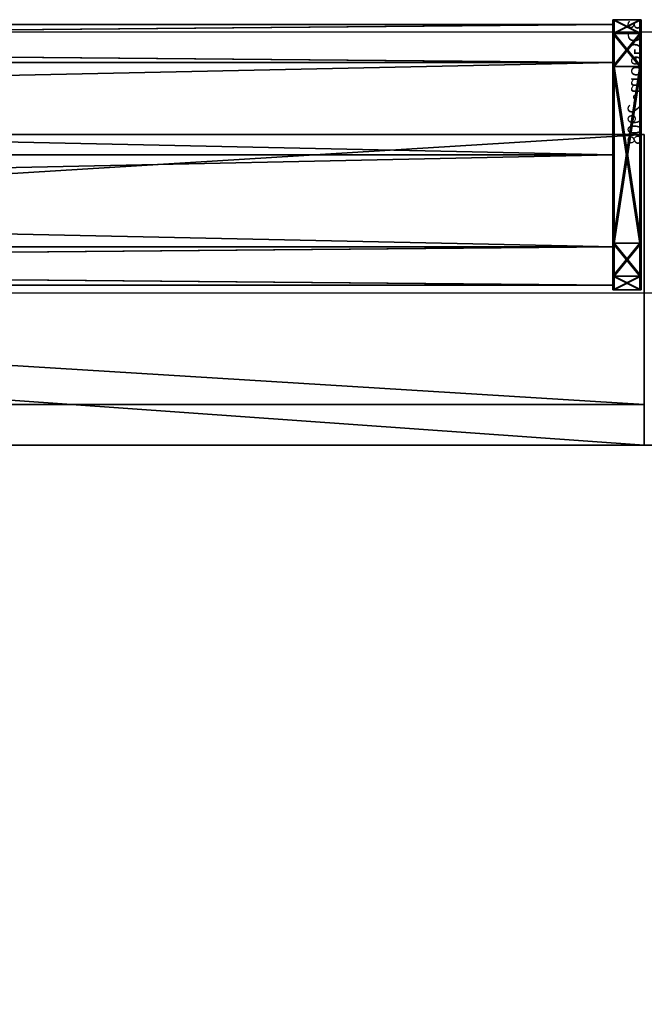
# Model space of a CAD drawing. Units: centimetres. Extents: x -344 to 342, y -325 to 345.
# Drawn here: x -78 to -69, y -108 to -93 of the extents above; entities that cross this region are included whole.
import ezdxf

# ---------------------------------------------------------------- set-up
doc = ezdxf.new("R2010")
doc.units = ezdxf.units.CM
doc.header["$LTSCALE"] = 2.54
doc.layers.get('0').update_dxf_attribs({"true_color": 0xffffff})
doc.layers.add('VP-EQ', color=7, linetype='Continuous', true_color=0x8a3492)

# ---------------------------------------------------------------- blocks, each defined once
blk = doc.blocks.new('Grupuj_7')
at = {"color": 0}
for p, q in [((0.691, 12, 0.4), (3.309, 12, 0.4)), ((0.691, 12), (3.309, 12)), ((0.691, 12), (0.691, 12, 0.4)), ((0.691, 12, 0.4), (3.309, 12, 0.4)), ((0.691, 12), (3.309, 12)), ((0.691, 12), (0.691, 12, 0.4)), ((3.309, 12), (3.309, 12, 0.4)), ((3.309, 12), (3.309, 12, 0.4)), ((0.203, 11.797), (0.203, 11.797, 0.4)), ((0.203, 11.797), (0.203, 11.797, 0.4)), ((3.798, 11.797), (3.798, 11.797, 0.4)), ((3.798, 11.797), (3.798, 11.797, 0.4)), ((0, 0.691, 0.4), (0, 11.309, 0.4)), ((0, 11.309), (0, 11.309, 0.4)), ((0, 0.691), (0, 11.309)), ((0, 0.691, 0.4), (0, 11.309, 0.4)), ((0, 0.691), (0, 11.309)), ((0, 11.309), (0, 11.309, 0.4)), ((4, 11.309, 0.4), (4, 0.691, 0.4)), ((4, 11.309), (4, 0.691)), ((4, 11.309), (4, 11.309, 0.4)), ((4, 11.309, 0.4), (4, 0.691, 0.4)), ((4, 11.309), (4, 0.691)), ((4, 11.309), (4, 11.309, 0.4)), ((0, 0.691), (0, 0.691, 0.4)), ((0, 0.691), (0, 0.691, 0.4)), ((4, 0.691), (4, 0.691, 0.4)), ((4, 0.691), (4, 0.691, 0.4)), ((0.203, 0.203), (0.203, 0.203, 0.4)), ((0.203, 0.203), (0.203, 0.203, 0.4)), ((3.798, 0.203), (3.798, 0.203, 0.4)), ((3.798, 0.203), (3.798, 0.203, 0.4)), ((0.691, 0), (0.691, 0, 0.4)), ((3.309, 0), (0.691, 0)), ((0.691, 0, 0.4), (3.309, 0, 0.4)), ((0.691, 0, 0.4), (3.309, 0, 0.4)), ((0.691, 0), (0.691, 0, 0.4)), ((3.309, 0), (0.691, 0)), ((3.309, 0), (3.309, 0, 0.4)), ((3.309, 0), (3.309, 0, 0.4))]:
    blk.add_line(p, q, dxfattribs=at)
for centre, start, end in [((0.691, 11.309, 0.4), 90, 180), ((0.691, 11.309), 90, 180), ((0.691, 11.309), 90, 180), ((0.691, 11.309, 0.4), 90, 180), ((0.691, 11.309), 90, 180), ((0.691, 11.309, 0.4), 90, 180), ((3.309, 0.691, 0.4), 270, 0), ((3.309, 0.691), 270, 0), ((3.309, 0.691, 0.4), 270, 0), ((3.309, 0.691), 270, 0), ((3.309, 0.691, 0.4), 270, 0), ((3.309, 0.691), 270, 0)]:
    blk.add_arc(centre, 0.691, start, end, dxfattribs=at)
at = {"color": 0, "extrusion": (5.77454e-13, -2.03913e-16, -1)}
blk.add_arc((-3.309, 11.309, -0.4), 0.691, 90, 180, dxfattribs=at)
blk.add_arc((-3.309, 11.309, -0.4), 0.691, 90, 180, dxfattribs=at)
blk.add_arc((-3.309, 11.309, -0.4), 0.691, 90, 180, dxfattribs=at)
at = {"color": 0, "extrusion": (5.77454e-13, 0, -1)}
blk.add_arc((-3.309, 11.309), 0.691, 90, 180, dxfattribs=at)
blk.add_arc((-3.309, 11.309), 0.691, 90, 180, dxfattribs=at)
blk.add_arc((-3.309, 11.309), 0.691, 90, 180, dxfattribs=at)
at = {"color": 0, "extrusion": (7.10152e-14, -1.6313e-13, -1)}
for centre in [(-0.691, 0.691, -0.4), (-0.691, 0.691), (-0.691, 0.691, -0.4), (-0.691, 0.691), (-0.691, 0.691, -0.4), (-0.691, 0.691)]:
    blk.add_arc(centre, 0.691, 270, 0, dxfattribs=at)
at = {"color": 0}
mesh = blk.add_polyface(dxfattribs=at)
corners = [(0, 0.691, 0.4), (0.203, 11.797, 0.4), (0, 11.309, 0.4), (0.203, 0.203, 0.4), (0.691, 12, 0.4), (0.691, 0, 0.4), (3.309, 12, 0.4), (3.309, 0, 0.4), (3.798, 11.797, 0.4), (3.798, 0.203, 0.4), (4, 11.309, 0.4), (4, 0.691, 0.4)]
mesh.append_faces([[corners[k] for k in face] for face in [(0, 1, 2), (10, 9, 11)]], dxfattribs={"vtx0": -1, "color": 0})
mesh.append_faces([[corners[k] for k in face] for face in [(1, 3, 4), (4, 5, 6), (6, 7, 8), (8, 9, 10)]], dxfattribs={"vtx0": -1, "vtx1": -1, "color": 0})
mesh.append_faces([[corners[k] for k in face] for face in [(1, 0, 3), (4, 3, 5), (6, 5, 7), (8, 7, 9)]], dxfattribs={"vtx0": -1, "vtx2": -1, "color": 0})
mesh = blk.add_polyface(dxfattribs=at)
corners = [(0.203, 11.797), (0, 0.691), (0, 11.309), (0.203, 0.203), (0.691, 12), (0.691, 0), (3.309, 12), (3.309, 0), (3.798, 11.797), (3.798, 0.203), (4, 11.309), (4, 0.691)]
mesh.append_faces([[corners[k] for k in face] for face in [(0, 1, 2), (9, 10, 11)]], dxfattribs={"vtx0": -1, "color": 0})
mesh.append_faces([[corners[k] for k in face] for face in [(1, 0, 3), (3, 4, 5), (5, 6, 7), (7, 8, 9)]], dxfattribs={"vtx0": -1, "vtx1": -1, "color": 0})
mesh.append_faces([[corners[k] for k in face] for face in [(3, 0, 4), (5, 4, 6), (7, 6, 8), (9, 8, 10)]], dxfattribs={"vtx0": -1, "vtx2": -1, "color": 0})
mesh = blk.add_polyface(dxfattribs=at)
corners = [(0.203, 11.797), (0.691, 12, 0.4), (0.691, 12), (0.203, 11.797, 0.4)]
mesh.append_faces([[corners[k] for k in face] for face in [(0, 1, 2), (1, 0, 3)]], dxfattribs={"vtx0": -1, "color": 0})
mesh = blk.add_polyface(dxfattribs=at)
corners = [(0.691, 12), (3.309, 12, 0.4), (3.309, 12), (0.691, 12, 0.4)]
mesh.append_faces([[corners[k] for k in face] for face in [(0, 1, 2), (1, 0, 3)]], dxfattribs={"vtx0": -1, "color": 0})
mesh = blk.add_polyface(dxfattribs=at)
corners = [(3.309, 12, 0.4), (3.798, 11.797), (3.309, 12), (3.798, 11.797, 0.4)]
mesh.append_faces([[corners[k] for k in face] for face in [(0, 1, 2), (1, 0, 3)]], dxfattribs={"vtx0": -1, "color": 0})
mesh = blk.add_polyface(dxfattribs=at)
corners = [(0, 11.309, 0.4), (0.203, 11.797), (0, 11.309), (0.203, 11.797, 0.4)]
mesh.append_faces([[corners[k] for k in face] for face in [(0, 1, 2), (1, 0, 3)]], dxfattribs={"vtx0": -1, "color": 0})
mesh = blk.add_polyface(dxfattribs=at)
corners = [(3.798, 11.797), (4, 11.309, 0.4), (4, 11.309), (3.798, 11.797, 0.4)]
mesh.append_faces([[corners[k] for k in face] for face in [(0, 1, 2), (1, 0, 3)]], dxfattribs={"vtx0": -1, "color": 0})
mesh = blk.add_polyface(dxfattribs=at)
corners = [(0, 0.691, 0.4), (0, 11.309), (0, 0.691), (0, 11.309, 0.4)]
mesh.append_faces([[corners[k] for k in face] for face in [(0, 1, 2), (1, 0, 3)]], dxfattribs={"vtx0": -1, "color": 0})
mesh = blk.add_polyface(dxfattribs=at)
corners = [(4, 11.309), (4, 0.691, 0.4), (4, 0.691), (4, 11.309, 0.4)]
mesh.append_faces([[corners[k] for k in face] for face in [(0, 1, 2), (1, 0, 3)]], dxfattribs={"vtx0": -1, "color": 0})
mesh = blk.add_polyface(dxfattribs=at)
corners = [(0.203, 0.203, 0.4), (0, 0.691), (0.203, 0.203), (0, 0.691, 0.4)]
mesh.append_faces([[corners[k] for k in face] for face in [(0, 1, 2), (1, 0, 3)]], dxfattribs={"vtx0": -1, "color": 0})
mesh = blk.add_polyface(dxfattribs=at)
corners = [(4, 0.691), (3.798, 0.203, 0.4), (3.798, 0.203), (4, 0.691, 0.4)]
mesh.append_faces([[corners[k] for k in face] for face in [(0, 1, 2), (1, 0, 3)]], dxfattribs={"vtx0": -1, "color": 0})
mesh = blk.add_polyface(dxfattribs=at)
corners = [(0.691, 0), (0.203, 0.203, 0.4), (0.203, 0.203), (0.691, 0, 0.4)]
mesh.append_faces([[corners[k] for k in face] for face in [(0, 1, 2), (1, 0, 3)]], dxfattribs={"vtx0": -1, "color": 0})
mesh = blk.add_polyface(dxfattribs=at)
corners = [(3.798, 0.203, 0.4), (3.309, 0), (3.798, 0.203), (3.309, 0, 0.4)]
mesh.append_faces([[corners[k] for k in face] for face in [(0, 1, 2), (1, 0, 3)]], dxfattribs={"vtx0": -1, "color": 0})
mesh = blk.add_polyface(dxfattribs=at)
corners = [(3.309, 0), (0.691, 0, 0.4), (0.691, 0), (3.309, 0, 0.4)]
mesh.append_faces([[corners[k] for k in face] for face in [(0, 1, 2), (1, 0, 3)]], dxfattribs={"vtx0": -1, "color": 0})
blk = doc.blocks.new('3DGeom_2908_Defintion_5')
at = {"color": 253, "true_color": 0xa8a8a8, "xscale": 211.6666582557892, "yscale": 211.6666582557893, "zscale": 211.6666582557893}
blk.add_blockref('Grupuj_7', (132844.9, 14356.7), dxfattribs=at)
blk = doc.blocks.new('Grupuj_87')
at = {"color": 0}
for p, q in [((1.912, 3.83), (1.912, 3.83, 64.2)), ((1.912, 3.83), (1.912, 3.83, 64.2)), ((0.547, 3.264), (0.547, 3.264, 64.2)), ((0.547, 3.264), (0.547, 3.264, 64.2)), ((3.277, 3.264), (3.277, 3.264, 64.2)), ((3.277, 3.264), (3.277, 3.264, 64.2)), ((-0.018, 1.899), (-0.018, 1.899, 64.2)), ((-0.018, 1.899), (-0.018, 1.899, 64.2)), ((3.842, 1.899), (3.842, 1.899, 64.2)), ((3.842, 1.899), (3.842, 1.899, 64.2)), ((0.547, 0.534), (0.547, 0.534, 64.2)), ((0.547, 0.534), (0.547, 0.534, 64.2)), ((3.277, 0.534), (3.277, 0.534, 64.2)), ((3.277, 0.534), (3.277, 0.534, 64.2)), ((1.912, -0.031), (1.912, -0.031, 64.2)), ((1.912, -0.031), (1.912, -0.031, 64.2))]:
    blk.add_line(p, q, dxfattribs=at)
for centre in [(1.912, 1.899), (1.912, 1.899, 64.2), (1.912, 1.899), (1.912, 1.899, 64.2), (1.912, 1.899), (1.912, 1.899, 64.2), (1.912, 1.899), (1.912, 1.899, 64.2), (1.912, 1.899), (1.912, 1.899, 64.2), (1.912, 1.899, 64.2), (1.912, 1.899), (1.912, 1.899, 64.2), (1.912, 1.899), (1.912, 1.899, 64.2), (1.912, 1.899), (1.912, 1.899, 64.2), (1.912, 1.899)]:
    blk.add_circle(centre, 1.93, dxfattribs=at)
mesh = blk.add_polyface(dxfattribs=at)
corners = [(0.547, 0.534, 64.2), (0.547, 3.264, 64.2), (-0.018, 1.899, 64.2), (1.912, 3.83, 64.2), (1.912, -0.031, 64.2), (3.277, 0.534, 64.2), (3.277, 3.264, 64.2), (3.842, 1.899, 64.2)]
mesh.append_faces([[corners[k] for k in face] for face in [(0, 1, 2), (6, 5, 7)]], dxfattribs={"vtx0": -1, "color": 0})
mesh.append_faces([[corners[k] for k in face] for face in [(1, 0, 3), (3, 5, 6)]], dxfattribs={"vtx0": -1, "vtx1": -1, "color": 0})
mesh.append_faces([[corners[k] for k in face] for face in [(3, 0, 4), (3, 4, 5)]], dxfattribs={"vtx0": -1, "vtx2": -1, "color": 0})
mesh = blk.add_polyface(dxfattribs=at)
corners = [(0.547, 3.264), (0.547, 0.534), (-0.018, 1.899), (1.912, 3.83), (1.912, -0.031), (3.277, 0.534), (3.277, 3.264), (3.842, 1.899)]
mesh.append_faces([[corners[k] for k in face] for face in [(0, 1, 2), (5, 6, 7)]], dxfattribs={"vtx0": -1, "color": 0})
mesh.append_faces([[corners[k] for k in face] for face in [(1, 3, 4), (4, 3, 5)]], dxfattribs={"vtx0": -1, "vtx1": -1, "color": 0})
mesh.append_faces([[corners[k] for k in face] for face in [(1, 0, 3), (5, 3, 6)]], dxfattribs={"vtx0": -1, "vtx2": -1, "color": 0})
mesh = blk.add_polyface(dxfattribs=at)
corners = [(0.547, 3.264), (1.912, 3.83, 64.2), (1.912, 3.83), (0.547, 3.264, 64.2)]
mesh.append_faces([[corners[k] for k in face] for face in [(0, 1, 2), (1, 0, 3)]], dxfattribs={"vtx0": -1, "color": 0})
mesh = blk.add_polyface(dxfattribs=at)
corners = [(1.912, 3.83, 64.2), (3.277, 3.264), (1.912, 3.83), (3.277, 3.264, 64.2)]
mesh.append_faces([[corners[k] for k in face] for face in [(0, 1, 2), (1, 0, 3)]], dxfattribs={"vtx0": -1, "color": 0})
mesh = blk.add_polyface(dxfattribs=at)
corners = [(0.547, 3.264, 64.2), (-0.018, 1.899), (-0.018, 1.899, 64.2), (0.547, 3.264)]
mesh.append_faces([[corners[k] for k in face] for face in [(0, 1, 2), (1, 0, 3)]], dxfattribs={"vtx0": -1, "color": 0})
mesh = blk.add_polyface(dxfattribs=at)
corners = [(3.277, 3.264), (3.842, 1.899, 64.2), (3.842, 1.899), (3.277, 3.264, 64.2)]
mesh.append_faces([[corners[k] for k in face] for face in [(0, 1, 2), (1, 0, 3)]], dxfattribs={"vtx0": -1, "color": 0})
mesh = blk.add_polyface(dxfattribs=at)
corners = [(-0.018, 1.899, 64.2), (0.547, 0.534), (0.547, 0.534, 64.2), (-0.018, 1.899)]
mesh.append_faces([[corners[k] for k in face] for face in [(0, 1, 2), (1, 0, 3)]], dxfattribs={"vtx0": -1, "color": 0})
mesh = blk.add_polyface(dxfattribs=at)
corners = [(3.842, 1.899), (3.277, 0.534, 64.2), (3.277, 0.534), (3.842, 1.899, 64.2)]
mesh.append_faces([[corners[k] for k in face] for face in [(0, 1, 2), (1, 0, 3)]], dxfattribs={"vtx0": -1, "color": 0})
mesh = blk.add_polyface(dxfattribs=at)
corners = [(1.912, -0.031, 64.2), (0.547, 0.534), (1.912, -0.031), (0.547, 0.534, 64.2)]
mesh.append_faces([[corners[k] for k in face] for face in [(0, 1, 2), (1, 0, 3)]], dxfattribs={"vtx0": -1, "color": 0})
mesh = blk.add_polyface(dxfattribs=at)
corners = [(3.277, 0.534), (1.912, -0.031, 64.2), (1.912, -0.031), (3.277, 0.534, 64.2)]
mesh.append_faces([[corners[k] for k in face] for face in [(0, 1, 2), (1, 0, 3)]], dxfattribs={"vtx0": -1, "color": 0})
blk = doc.blocks.new('Komponent_5')
at = {"color": 0, "extrusion": (-1.83592e-16, -1, -1.68823e-15)}
ref = blk.add_blockref('3DGeom_2908_Defintion_5', (-627.614, -67.827, -65), dxfattribs=dict(at, xscale=0.004724409636550062, yscale=0.00472440963655006, zscale=0.004724409636550061, rotation=360))
ref.add_attrib('Skp_ComponentInstanceName', '3DGeom~2908', (0, 0), dxfattribs={"height": 0.2})
at = {"color": 253, "true_color": 0xa8a8a8, "extrusion": (-3.74597e-16, 1, 2.07511e-17)}
blk.add_blockref('Grupuj_87', (-3.912, 4.101, 0.4), dxfattribs=at)
at = {"color": 0, "extrusion": (-3.67183e-16, 1, 2.07511e-17)}
ref = blk.add_blockref('3DGeom_2908_Defintion_5', (-631.614, -67.827), dxfattribs=dict(at, xscale=0.004724409636550065, yscale=0.004724409636550063, zscale=0.004724409636550061))
ref.add_attrib('Skp_ComponentInstanceName', '3DGeom~2908', (0, 0), dxfattribs={"height": 0.2})
blk = doc.blocks.new('Grupuj_104')
at = {"color": 0, "extrusion": (0, -3.9443e-31, -1), "zscale": -1, "rotation": 269.9999999999378}
blk.add_blockref('Komponent_5', (-65, 5.598, -112.845), dxfattribs=at)
blk = doc.blocks.new('lina_dr__ek_LOW_1')
at = {"color": 253, "true_color": 0xa8a8a8, "zscale": -1}
blk.add_blockref('Grupuj_104', (0, -1.63, 237.673), dxfattribs=at)
blk = doc.blocks.new('Grupuj_105')
at = {"color": 28, "true_color": 0x301b02}
for p, q in [((69.4, 74), (69.4, 69.4)), ((69.4, 74, 1.518), (69.4, 69.4, 1.518)), ((69.4, 74), (69.4, 69.4)), ((69.4, 74, 1.518), (69.4, 69.4, 1.518)), ((69.4, 69.4), (74, 69.4)), ((69.4, 69.4, 1.518), (74, 69.4, 1.518)), ((69.4, 69.4), (74, 69.4)), ((69.4, 69.4), (69.4, 69.4, 1.518)), ((69.4, 69.4, 1.518), (74, 69.4, 1.518)), ((69.4, 69.4), (69.4, 69.4, 1.518)), ((74, 4.6), (74, 69.4)), ((74, 4.6, 1.518), (74, 69.4, 1.518)), ((74, 4.6), (74, 69.4)), ((74, 69.4), (74, 69.4, 1.518)), ((74, 4.6, 1.518), (74, 69.4, 1.518)), ((74, 69.4), (74, 69.4, 1.518))]:
    blk.add_line(p, q, dxfattribs=at)
at = {"color": 0}
mesh = blk.add_polyface(dxfattribs=at)
corners = [(69.4, 74), (4.6, 69.4), (4.6, 74), (69.4, 4.6), (69.4, 69.4), (74, 4.6), (74, 69.4), (0, 69.4), (4.6, 4.6), (0, 4.6), (4.6, 0), (69.4, 0)]
mesh.append_faces([[corners[k] for k in face] for face in [(0, 1, 2), (5, 4, 6), (7, 8, 9)]], dxfattribs={"vtx0": -1, "color": 0})
mesh.append_faces([[corners[k] for k in face] for face in [(3, 4, 5), (8, 1, 10), (10, 1, 11), (11, 1, 3)]], dxfattribs={"vtx0": -1, "vtx1": -1, "color": 0})
mesh.append_faces([[corners[k] for k in face] for face in [(1, 0, 3)]], dxfattribs={"vtx0": -1, "vtx1": -1, "vtx2": -1, "color": 0})
mesh.append_faces([[corners[k] for k in face] for face in [(3, 0, 4), (8, 7, 1)]], dxfattribs={"vtx0": -1, "vtx2": -1, "color": 0})
mesh = blk.add_polyface(dxfattribs=at)
corners = [(69.4, 0, 1.518), (4.6, 4.6, 1.518), (4.6, 0, 1.518), (4.6, 69.4, 1.518), (74, 4.6, 1.518), (69.4, 69.4, 1.518), (69.4, 4.6, 1.518), (74, 69.4, 1.518), (69.4, 74, 1.518), (4.6, 74, 1.518), (0, 69.4, 1.518), (0, 4.6, 1.518)]
mesh.append_faces([[corners[k] for k in face] for face in [(0, 1, 2), (5, 4, 7), (3, 8, 9), (1, 10, 11)]], dxfattribs={"vtx0": -1, "color": 0})
mesh.append_faces([[corners[k] for k in face] for face in [(4, 5, 6), (6, 3, 0), (8, 6, 5), (10, 1, 3)]], dxfattribs={"vtx0": -1, "vtx1": -1, "color": 0})
mesh.append_faces([[corners[k] for k in face] for face in [(1, 0, 3), (8, 3, 6)]], dxfattribs={"vtx0": -1, "vtx1": -1, "vtx2": -1, "color": 0})
at = {"color": 28, "true_color": 0x301b02}
mesh = blk.add_polyface(dxfattribs=at)
corners = [(69.4, 74), (69.4, 69.4, 1.518), (69.4, 69.4), (69.4, 74, 1.518)]
mesh.append_faces([[corners[k] for k in face] for face in [(0, 1, 2), (1, 0, 3)]], dxfattribs={"vtx0": -1, "color": 28})
mesh = blk.add_polyface(dxfattribs=at)
corners = [(69.4, 69.4, 1.518), (74, 69.4), (69.4, 69.4), (74, 69.4, 1.518)]
mesh.append_faces([[corners[k] for k in face] for face in [(0, 1, 2), (1, 0, 3)]], dxfattribs={"vtx0": -1, "color": 28})
mesh = blk.add_polyface(dxfattribs=at)
corners = [(74, 69.4), (74, 4.6, 1.518), (74, 4.6), (74, 69.4, 1.518)]
mesh.append_faces([[corners[k] for k in face] for face in [(0, 1, 2), (1, 0, 3)]], dxfattribs={"vtx0": -1, "color": 28})
blk = doc.blocks.new('Grupuj_180')
at = {"color": 0}
for p, q in [((0, 4), (64.8, 4)), ((0, 4), (64.8, 4)), ((0, 4, 4), (64.8, 4, 4)), ((0, 4, 4), (64.8, 4, 4)), ((64.8, 4), (64.8, 0)), ((64.8, 4), (64.8, 4, 4)), ((64.8, 4, 4), (64.8, 0, 4)), ((64.8, 4), (64.8, 0)), ((64.8, 4), (64.8, 4, 4)), ((64.8, 4, 4), (64.8, 0, 4)), ((64.8, 0), (0, 0)), ((64.8, 0, 4), (0, 0, 4)), ((64.8, 0), (0, 0)), ((64.8, 0, 4), (0, 0, 4)), ((64.8, 0), (64.8, 0, 4)), ((64.8, 0), (64.8, 0, 4))]:
    blk.add_line(p, q, dxfattribs=at)
mesh = blk.add_polyface(dxfattribs=at)
corners = [(64.8, 4), (0, 0), (0, 4), (64.8, 0)]
mesh.append_faces([[corners[k] for k in face] for face in [(0, 1, 2), (1, 0, 3)]], dxfattribs={"vtx0": -1, "color": 0})
mesh = blk.add_polyface(dxfattribs=at)
corners = [(0, 4), (64.8, 4, 4), (64.8, 4), (0, 4, 4)]
mesh.append_faces([[corners[k] for k in face] for face in [(0, 1, 2), (1, 0, 3)]], dxfattribs={"vtx0": -1, "color": 0})
mesh = blk.add_polyface(dxfattribs=at)
corners = [(64.8, 0, 4), (0, 4, 4), (0, 0, 4), (64.8, 4, 4)]
mesh.append_faces([[corners[k] for k in face] for face in [(0, 1, 2), (1, 0, 3)]], dxfattribs={"vtx0": -1, "color": 0})
mesh = blk.add_polyface(dxfattribs=at)
corners = [(64.8, 4), (64.8, 0, 4), (64.8, 0), (64.8, 4, 4)]
mesh.append_faces([[corners[k] for k in face] for face in [(0, 1, 2), (1, 0, 3)]], dxfattribs={"vtx0": -1, "color": 0})
mesh = blk.add_polyface(dxfattribs=at)
corners = [(64.8, 0), (0, 0, 4), (0, 0), (64.8, 0, 4)]
mesh.append_faces([[corners[k] for k in face] for face in [(0, 1, 2), (1, 0, 3)]], dxfattribs={"vtx0": -1, "color": 0})
blk = doc.blocks.new('Grupuj_228')
at = {"color": 0, "rotation": 89.99999999999991}
blk.add_blockref('Grupuj_180', (74, 4.6), dxfattribs=at)
blk = doc.blocks.new('Grupuj_114')
at = {"color": 18, "true_color": 0x020202, "extrusion": (0, -8.32667e-16, -1), "rotation": 180}
blk.add_blockref('Grupuj_105', (0, 74, -5.518), dxfattribs=at)
at = {"color": 18, "true_color": 0x060606, "extrusion": (0, -8.32667e-16, -1), "rotation": 180}
blk.add_blockref('Grupuj_228', (0, 74, -4), dxfattribs=at)
blk = doc.blocks.new('podest_kwadratowy_LOW_1')
at = {"color": 18, "true_color": 0x020202}
blk.add_blockref('Grupuj_114', (0, -10.326, 1.739), dxfattribs=at)
blk = doc.blocks.new('Grupuj_208')
at = {"color": 0}
blk.add_blockref('podest_kwadratowy_LOW_1', (3.4, 236.13, 142.173), dxfattribs=at)
for p, rotation in [((79.068, 230.466, 101.173), 90.00000000000912), ((75.132, 295.449, -19.727), 270.0000000000086)]:
    blk.add_blockref('lina_dr__ek_LOW_1', p, dxfattribs=dict(at, rotation=rotation))
blk = doc.blocks.new('1719_')
at = {"color": 0}
for p, q in [((688.194, -342.292), (624.011, -342.292)), ((623.994, -346.152), (688.194, -346.152))]:
    blk.add_line(p, q, dxfattribs=at)
blk = doc.blocks.new('1719_2D')
at = {"layer": 'VP-EQ', "color": 0}
blk.add_blockref('1719_', (-323.609, 620.377), dxfattribs=at)

msp = doc.modelspace()

# ---------------------------------------------------------------- block references
at = {"color": 0, "rotation": 89.99999999999147}
msp.add_blockref('Grupuj_208', (161.242, -172.074, 0.899), dxfattribs=at)
at = {"layer": 'VP-EQ', "color": 0}
msp.add_blockref('1719_2D', (-433.39, -371.243), dxfattribs=at)

doc.saveas('drawing.dxf')
